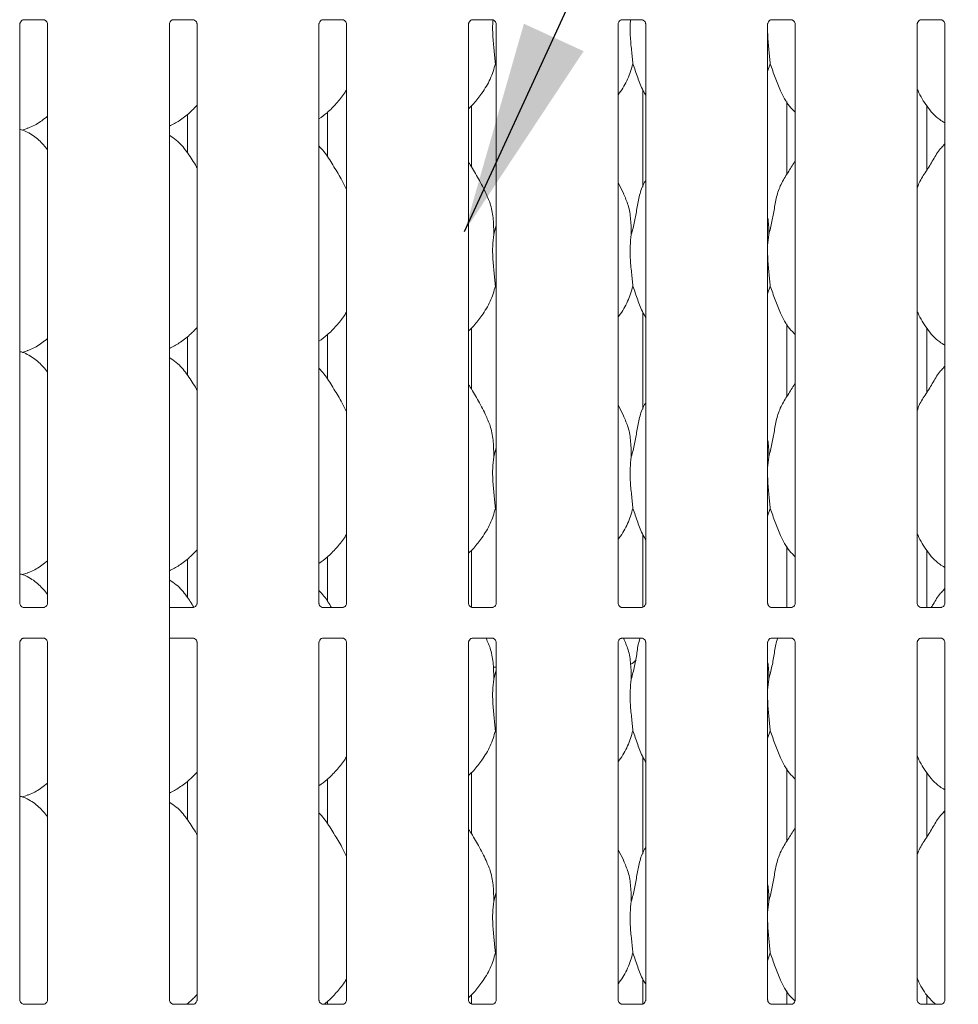
# Model space of a CAD drawing. Units: millimetres. Extents: x 5 to 415, y -14 to 292.
# Drawn here: x 78 to 93, y 88 to 103 of the extents above; entities that cross this region are included whole.
import ezdxf

# ---------------------------------------------------------------- set-up
doc = ezdxf.new("R2010")
doc.units = ezdxf.units.MM
doc.layers.add('BEMAßUNG', color=96, linetype='Continuous')

msp = doc.modelspace()

# ---------------------------------------------------------------- linework, layer by layer
at = {"color": 7, "linetype": 'Continuous', "lineweight": 15}
for p, q in [((78.55045, 103.23525), (78.85535, 103.23525)), ((80.86295, 103.23525), (81.16785, 103.23525)), ((83.17545, 103.23525), (83.48035, 103.23525)), ((85.48795, 103.23525), (85.79285, 103.23525)), ((87.80045, 103.23525), (88.10535, 103.23525)), ((90.11295, 103.23525), (90.41785, 103.23525)), ((92.42545, 103.23525), (92.73035, 103.23525)), ((78.48907, 94.21191), (78.48907, 103.16822)), ((78.9167, 103.16791), (78.9167, 94.2116)), ((80.80157, 94.05081), (80.80157, 103.16822)), ((81.2292, 103.16791), (81.2292, 94.2116)), ((83.11407, 94.21191), (83.11407, 103.16822)), ((83.5417, 103.16791), (83.5417, 94.2116)), ((85.42657, 94.21191), (85.42657, 103.16822)), ((85.8542, 103.16791), (85.8542, 94.2116)), ((87.73907, 94.21191), (87.73907, 103.16822)), ((88.1667, 103.16791), (88.1667, 94.2116)), ((90.05157, 94.21191), (90.05157, 103.16822)), ((90.4792, 103.16791), (90.4792, 94.2116)), ((92.36407, 94.21191), (92.36407, 103.16822)), ((92.7917, 103.16791), (92.7917, 94.2116)), ((85.8542, 102.52113), (85.84285, 102.55347)), ((90.09284, 102.55347), (90.05157, 102.4338)), ((88.12041, 102.15262), (88.12041, 100.64917)), ((85.47285, 100.95621), (85.47285, 101.90543)), ((90.34785, 100.84255), (90.34785, 101.97048)), ((92.51171, 100.90692), (92.51171, 101.90326)), ((81.08156, 101.17321), (81.08156, 101.77228)), ((83.24541, 101.8035), (83.24541, 101.11446)), ((78.52628, 101.5288), (78.60413, 101.55169)), ((92.7917, 101.3144), (92.77017, 101.29487)), ((87.82558, 100.54387), (87.73907, 100.71049)), ((85.81817, 99.91205), (85.8542, 100.05549)), ((90.06817, 99.91205), (90.05157, 99.74319)), ((85.8542, 99.08363), (85.84285, 99.11597)), ((90.09284, 99.11597), (90.05157, 98.9963)), ((88.12041, 98.71512), (88.12041, 97.21167)), ((90.34785, 97.40505), (90.34785, 98.53298)), ((83.24541, 98.366), (83.24541, 97.67696)), ((85.47285, 97.51871), (85.47285, 98.46793)), ((92.51171, 97.46942), (92.51171, 98.46576)), ((81.08156, 97.73571), (81.08156, 98.33478)), ((78.52628, 98.0913), (78.60413, 98.11419)), ((92.7917, 97.8769), (92.77017, 97.85737)), ((87.82558, 97.10637), (87.73907, 97.27299)), ((85.81817, 96.47455), (85.8542, 96.61799)), ((90.06817, 96.47455), (90.05157, 96.3057)), ((85.8542, 95.64613), (85.84285, 95.67847)), ((90.09284, 95.67847), (90.05157, 95.5588)), ((88.12041, 95.27762), (88.12041, 94.1492)), ((85.47285, 94.14882), (85.47285, 95.03043)), ((90.34785, 94.14456), (90.34785, 95.09548)), ((92.51171, 94.14456), (92.51171, 95.02826)), ((81.08156, 94.29821), (81.08156, 94.89728)), ((83.24541, 94.9285), (83.24541, 94.23946)), ((78.52628, 94.6538), (78.60413, 94.67669)), ((92.7917, 94.4394), (92.77017, 94.41987)), ((78.85531, 94.14456), (78.55042, 94.14456)), ((78.85531, 94.1443), (78.85951, 94.1445)), ((81.16781, 94.14456), (80.80157, 94.14456)), ((81.16781, 94.1443), (81.17201, 94.1445)), ((83.48031, 94.14456), (83.17542, 94.14456)), ((83.48031, 94.1443), (83.48451, 94.1445)), ((85.79281, 94.14456), (85.48792, 94.14456)), ((85.79281, 94.1443), (85.79701, 94.1445)), ((88.10531, 94.14456), (87.80042, 94.14456)), ((88.10531, 94.1443), (88.10951, 94.1445)), ((90.41781, 94.14456), (90.11292, 94.14456)), ((90.41781, 94.1443), (90.42201, 94.1445)), ((92.73031, 94.14456), (92.42542, 94.14456)), ((92.73031, 94.1443), (92.73451, 94.1445)), ((80.80157, 93.76651), (80.80157, 94.05081)), ((78.55045, 93.67302), (78.54626, 93.67281)), ((78.55045, 93.67275), (78.85535, 93.67275)), ((80.80157, 88.07721), (80.80157, 93.76651)), ((80.80157, 93.67275), (81.16785, 93.67275)), ((83.17545, 93.67302), (83.17126, 93.67281)), ((83.17545, 93.67275), (83.48035, 93.67275)), ((85.48795, 93.67302), (85.48376, 93.67281)), ((85.48795, 93.67275), (85.79285, 93.67275)), ((87.80045, 93.67302), (87.79626, 93.67281)), ((87.80045, 93.67275), (88.10535, 93.67275)), ((90.11295, 93.67302), (90.10876, 93.67281)), ((90.11295, 93.67275), (90.41785, 93.67275)), ((92.42545, 93.67302), (92.42126, 93.67281)), ((92.42545, 93.67275), (92.73035, 93.67275)), ((78.48907, 88.07721), (78.48907, 93.60572)), ((78.9167, 93.60541), (78.9167, 88.0769)), ((81.2292, 93.60541), (81.2292, 88.0769)), ((83.11407, 88.07721), (83.11407, 93.60572)), ((83.5417, 93.60541), (83.5417, 88.0769)), ((85.42657, 88.07721), (85.42657, 93.60572)), ((85.8542, 93.60541), (85.8542, 88.0769)), ((87.73907, 88.07721), (87.73907, 93.60572)), ((88.1667, 93.60541), (88.1667, 88.0769)), ((90.05157, 88.07721), (90.05157, 93.60572)), ((90.4792, 93.60541), (90.4792, 88.0769)), ((92.36407, 88.07721), (92.36407, 93.60572)), ((92.7917, 93.60541), (92.7917, 88.0769)), ((85.8542, 93.22238), (85.8419, 93.22238)), ((85.81817, 93.03705), (85.8542, 93.18049)), ((90.06817, 93.03705), (90.05157, 92.86819)), ((85.8542, 92.20863), (85.84285, 92.24097)), ((90.09284, 92.24097), (90.05157, 92.1213)), ((88.12041, 91.84012), (88.12041, 90.33667)), ((85.47285, 90.64371), (85.47285, 91.59293)), ((90.34785, 90.53005), (90.34785, 91.65798)), ((92.51171, 90.59442), (92.51171, 91.59076)), ((81.08156, 90.86071), (81.08156, 91.45978)), ((83.24541, 91.49101), (83.24541, 90.80196)), ((78.52628, 91.21629), (78.60413, 91.23919)), ((92.7917, 91.0019), (92.77017, 90.98237)), ((87.82558, 90.23137), (87.73907, 90.39799)), ((85.81817, 89.59955), (85.8542, 89.74299)), ((90.06817, 89.59955), (90.05157, 89.43069)), ((85.8542, 88.77113), (85.84285, 88.80347)), ((90.09284, 88.80347), (90.05157, 88.6838)), ((88.12041, 88.40262), (88.12041, 88.0145)), ((90.34785, 88.00987), (90.34785, 88.22048)), ((78.85531, 88.00987), (78.55042, 88.00987)), ((78.85531, 88.00961), (78.85951, 88.00981)), ((81.16781, 88.00987), (80.86292, 88.00987)), ((81.08156, 88.00987), (81.08156, 88.02228)), ((81.16781, 88.00961), (81.17201, 88.00981)), ((83.48031, 88.00987), (83.17542, 88.00987)), ((83.24541, 88.0535), (83.24541, 88.00987)), ((83.48031, 88.00961), (83.48451, 88.00981)), ((85.47285, 88.01413), (85.47285, 88.15543)), ((85.79281, 88.00987), (85.48792, 88.00987)), ((85.79281, 88.00961), (85.79701, 88.00981)), ((88.10531, 88.00987), (87.80042, 88.00987)), ((88.10531, 88.00961), (88.10951, 88.00981)), ((90.41781, 88.00987), (90.11292, 88.00987)), ((90.41781, 88.00961), (90.42201, 88.00981)), ((92.73031, 88.00987), (92.42542, 88.00987)), ((92.51171, 88.00987), (92.51171, 88.15326)), ((92.73031, 88.00961), (92.73451, 88.00981))]:
    msp.add_line(p, q, dxfattribs=at)
for centre, major_axis, start_param, end_param in [((85.85389, 93.60341), (0.27482, 0.27482), 3.82990486, 3.91347566), ((87.73938, 93.60341), (-0.27482, 0.27482), 2.87433222, 3.15913506)]:
    msp.add_ellipse(centre, major_axis=major_axis, ratio=0.9648648, start_param=start_param, end_param=end_param, dxfattribs=at)
for points, knots in [([(78.48917, 103.16763), (78.48916, 103.16853), (78.48911, 103.17178), (78.49155, 103.18601), (78.50199, 103.20766), (78.52157, 103.22598), (78.54083, 103.23377), (78.55032, 103.23525), (78.55112, 103.23525), (78.55148, 103.23525)], [0, 0, 0, 0, 0.05112147, 0.18373513, 0.38425356, 0.64970369, 0.82740471, 0.92250341, 1, 1, 1, 1]), ([(78.85469, 103.23525), (78.85458, 103.23525), (78.85421, 103.23526), (78.85854, 103.23495), (78.8691, 103.23236), (78.8881, 103.22316), (78.90677, 103.20356), (78.91562, 103.18139), (78.91675, 103.16903), (78.91669, 103.16738), (78.91668, 103.16723)], [0, 0, 0, 0, 0.03372831, 0.11490413, 0.22302739, 0.38218948, 0.65111959, 0.86747423, 0.98847398, 1, 1, 1, 1]), ([(80.80167, 103.16763), (80.80166, 103.16853), (80.80161, 103.17178), (80.80405, 103.18601), (80.81449, 103.20766), (80.83407, 103.22598), (80.85333, 103.23377), (80.86282, 103.23525), (80.86362, 103.23525), (80.86398, 103.23525)], [0, 0, 0, 0, 0.05112147, 0.18373513, 0.38425356, 0.64970369, 0.82740471, 0.92250341, 1, 1, 1, 1]), ([(81.16719, 103.23525), (81.16708, 103.23525), (81.16671, 103.23526), (81.17104, 103.23495), (81.1816, 103.23236), (81.2006, 103.22316), (81.21927, 103.20356), (81.22812, 103.18139), (81.22925, 103.16903), (81.22919, 103.16738), (81.22918, 103.16723)], [0, 0, 0, 0, 0.03372831, 0.11490413, 0.22302739, 0.38218948, 0.65111959, 0.86747423, 0.98847398, 1, 1, 1, 1]), ([(83.11417, 103.16763), (83.11416, 103.16853), (83.11411, 103.17178), (83.11654, 103.18601), (83.12699, 103.20766), (83.14657, 103.22598), (83.16583, 103.23377), (83.17532, 103.23525), (83.17612, 103.23525), (83.17648, 103.23525)], [0, 0, 0, 0, 0.05112139, 0.18373394, 0.38425453, 0.64970423, 0.82740498, 0.92250353, 1, 1, 1, 1]), ([(83.47969, 103.23525), (83.47958, 103.23525), (83.47921, 103.23526), (83.48354, 103.23495), (83.4941, 103.23236), (83.5131, 103.22316), (83.53177, 103.20356), (83.54062, 103.18139), (83.54175, 103.16903), (83.54169, 103.16738), (83.54168, 103.16723)], [0, 0, 0, 0, 0.0337281, 0.11490152, 0.22302877, 0.38219058, 0.6511202, 0.86747447, 0.988474, 1, 1, 1, 1]), ([(85.42667, 103.16763), (85.42666, 103.16853), (85.42661, 103.17178), (85.42904, 103.18601), (85.43949, 103.20766), (85.45907, 103.22598), (85.47833, 103.23377), (85.48782, 103.23525), (85.48862, 103.23525), (85.48898, 103.23525)], [0, 0, 0, 0, 0.05112139, 0.18373394, 0.38425453, 0.64970423, 0.82740498, 0.92250353, 1, 1, 1, 1]), ([(85.79219, 103.23525), (85.79208, 103.23525), (85.79171, 103.23526), (85.79604, 103.23495), (85.8066, 103.23236), (85.8256, 103.22316), (85.84427, 103.20356), (85.85312, 103.18139), (85.85425, 103.16903), (85.85419, 103.16738), (85.85418, 103.16723)], [0, 0, 0, 0, 0.0337281, 0.11490152, 0.22302877, 0.38219058, 0.6511202, 0.86747447, 0.988474, 1, 1, 1, 1]), ([(87.73917, 103.16763), (87.73916, 103.16853), (87.73911, 103.17178), (87.74154, 103.18601), (87.75199, 103.20766), (87.77157, 103.22598), (87.79083, 103.23377), (87.80032, 103.23525), (87.80112, 103.23525), (87.80148, 103.23525)], [0, 0, 0, 0, 0.05112131, 0.18373362, 0.3842514, 0.64970484, 0.82740528, 0.92250366, 1, 1, 1, 1]), ([(87.93193, 103.23525), (87.92963, 103.21454), (87.9207, 103.13427), (87.92622, 102.97725), (87.94656, 102.75793), (87.96078, 102.6213), (87.96784, 102.55347)], [0, 0, 0, 0, 0.092533879, 0.358474034, 0.681461412, 1, 1, 1, 1]), ([(88.10469, 103.23525), (88.10458, 103.23525), (88.10421, 103.23526), (88.10854, 103.23495), (88.1191, 103.23236), (88.1381, 103.22316), (88.15677, 103.20356), (88.16562, 103.18139), (88.16675, 103.16903), (88.16669, 103.16738), (88.16668, 103.16723)], [0, 0, 0, 0, 0.0337281, 0.11490152, 0.22302877, 0.38219058, 0.6511202, 0.86747447, 0.988474, 1, 1, 1, 1]), ([(90.05167, 103.16763), (90.05166, 103.16853), (90.05161, 103.17178), (90.05404, 103.18601), (90.06449, 103.20766), (90.08407, 103.22598), (90.10333, 103.23377), (90.11282, 103.23525), (90.11362, 103.23525), (90.11398, 103.23525)], [0, 0, 0, 0, 0.05112133, 0.18373408, 0.38425183, 0.64970315, 0.82740357, 0.92250367, 1, 1, 1, 1]), ([(90.41719, 103.23525), (90.41708, 103.23525), (90.41671, 103.23526), (90.42104, 103.23495), (90.4316, 103.23236), (90.4506, 103.22316), (90.46927, 103.20356), (90.47812, 103.18139), (90.47925, 103.16903), (90.47919, 103.16738), (90.47918, 103.16723)], [0, 0, 0, 0, 0.033728181, 0.114900665, 0.22302816, 0.382187919, 0.651120171, 0.867473908, 0.988473977, 1, 1, 1, 1]), ([(92.36417, 103.16763), (92.36416, 103.16853), (92.36411, 103.17178), (92.36654, 103.18601), (92.37699, 103.20766), (92.39657, 103.22598), (92.41583, 103.23377), (92.42532, 103.23525), (92.42612, 103.23525), (92.42648, 103.23525)], [0, 0, 0, 0, 0.05112133, 0.18373408, 0.38425183, 0.64970315, 0.82740357, 0.92250367, 1, 1, 1, 1]), ([(92.72969, 103.23525), (92.72958, 103.23525), (92.72921, 103.23526), (92.73354, 103.23495), (92.7441, 103.23236), (92.7631, 103.22316), (92.78177, 103.20356), (92.79062, 103.18139), (92.79175, 103.16903), (92.79169, 103.16738), (92.79168, 103.16723)], [0, 0, 0, 0, 0.033728181, 0.114900665, 0.22302816, 0.382187919, 0.651120171, 0.867473908, 0.988473977, 1, 1, 1, 1]), ([(85.80624, 103.22822), (85.80421, 103.20984), (85.79563, 103.1319), (85.80129, 102.97724), (85.82154, 102.75794), (85.83578, 102.62131), (85.84285, 102.55347)], [0, 0, 0, 0, 0.082955437, 0.351702626, 0.678099069, 1, 1, 1, 1]), ([(90.05157, 103.08903), (90.05145, 103.05591), (90.05108, 102.94882), (90.07247, 102.75765), (90.08609, 102.62121), (90.09284, 102.55347)], [0, 0, 0, 0, 0.18393621, 0.59479761, 1, 1, 1, 1]), ([(85.84285, 102.55347), (85.81928, 102.4735), (85.77172, 102.31213), (85.64499, 102.11165), (85.53065, 101.95892), (85.45407, 101.88568), (85.42657, 101.85937)], [0, 0, 0, 0, 0.30362688, 0.61270478, 0.86092691, 1, 1, 1, 1]), ([(87.96784, 102.55347), (87.94385, 102.47387), (87.89542, 102.31325), (87.80437, 102.15778), (87.74546, 102.0836), (87.73907, 102.07556)], [0, 0, 0, 0, 0.46689119, 0.94216507, 1, 1, 1, 1]), ([(88.1667, 102.06762), (88.15327, 102.08999), (88.10164, 102.17592), (88.04173, 102.34181), (87.9926, 102.48257), (87.96784, 102.55347)], [0, 0, 0, 0, 0.14862885, 0.57117525, 1, 1, 1, 1]), ([(90.4792, 101.80369), (90.44853, 101.83358), (90.35167, 101.92795), (90.2571, 102.11849), (90.16491, 102.34065), (90.11698, 102.48218), (90.09284, 102.55347)], [0, 0, 0, 0, 0.150207863, 0.474376075, 0.735249764, 1, 1, 1, 1]), ([(92.7917, 101.6402), (92.76481, 101.65625), (92.65623, 101.72105), (92.5104, 101.88978), (92.40767, 102.06084), (92.36851, 102.15704), (92.36407, 102.16794)], [0, 0, 0, 0, 0.13583544, 0.54853703, 0.94880293, 1, 1, 1, 1]), ([(83.5417, 102.15684), (83.53078, 102.13764), (83.48631, 102.05943), (83.3843, 101.93863), (83.25381, 101.80295), (83.15667, 101.73229), (83.11407, 101.7013)], [0, 0, 0, 0, 0.10516553, 0.42847742, 0.74934621, 1, 1, 1, 1]), ([(81.2292, 101.91174), (81.19171, 101.87275), (81.1073, 101.78497), (80.96378, 101.6745), (80.85286, 101.61478), (80.80157, 101.58716)], [0, 0, 0, 0, 0.30046823, 0.67648486, 1, 1, 1, 1]), ([(78.9167, 101.74169), (78.88753, 101.71873), (78.80449, 101.65337), (78.69901, 101.58671), (78.61754, 101.56049), (78.60148, 101.55532)], [0, 0, 0, 0, 0.30305541, 0.86264782, 1, 1, 1, 1]), ([(78.9167, 101.22371), (78.87441, 101.27558), (78.78613, 101.38388), (78.64209, 101.48228), (78.53639, 101.53075), (78.49536, 101.53767), (78.48671, 101.53913)], [0, 0, 0, 0, 0.36834396, 0.76900887, 0.95129178, 1, 1, 1, 1]), ([(81.2292, 100.94554), (81.22062, 100.96006), (81.17182, 101.04268), (81.07264, 101.19439), (80.94188, 101.35703), (80.83826, 101.4237), (80.80157, 101.4473)], [0, 0, 0, 0, 0.079672252, 0.453138138, 0.806382216, 1, 1, 1, 1]), ([(83.5417, 100.60912), (83.51397, 100.66448), (83.45108, 100.79001), (83.33013, 100.98358), (83.22449, 101.16483), (83.14062, 101.25424), (83.11407, 101.28254)], [0, 0, 0, 0, 0.247360202, 0.560976975, 0.861025809, 1, 1, 1, 1]), ([(92.36407, 100.63254), (92.37347, 100.65935), (92.40588, 100.75181), (92.50447, 100.88979), (92.61136, 101.06722), (92.69074, 101.21173), (92.75836, 101.27517), (92.77539, 101.29115)], [0, 0, 0, 0, 0.10897829, 0.37580671, 0.64437398, 0.91044374, 1, 1, 1, 1]), ([(85.70058, 100.54387), (85.66171, 100.62077), (85.58746, 100.76768), (85.49246, 100.93053), (85.43552, 101.01608), (85.42657, 101.02954)], [0, 0, 0, 0, 0.4807, 0.91832241, 1, 1, 1, 1]), ([(90.06817, 99.91205), (90.08616, 99.97876), (90.12218, 100.11235), (90.15516, 100.31737), (90.18981, 100.52132), (90.26299, 100.71691), (90.37596, 100.88641), (90.44544, 101.00206), (90.4792, 101.05825)], [0, 0, 0, 0, 0.1681454, 0.33667932, 0.50541043, 0.6713192, 0.84029177, 1, 1, 1, 1]), ([(87.94317, 99.91205), (87.96118, 99.97875), (87.99726, 100.1123), (88.02983, 100.31755), (88.06602, 100.52065), (88.11559, 100.66658), (88.15909, 100.73682), (88.1667, 100.74911)], [0, 0, 0, 0, 0.23799825, 0.47654651, 0.71537379, 0.95020605, 1, 1, 1, 1]), ([(85.69755, 100.54389), (85.72382, 100.48588), (85.78149, 100.35858), (85.81302, 100.142), (85.81644, 99.98918), (85.81817, 99.91205)], [0, 0, 0, 0, 0.29305124, 0.64314505, 1, 1, 1, 1]), ([(87.82255, 100.54389), (87.84882, 100.48588), (87.90649, 100.35858), (87.93803, 100.142), (87.94144, 99.98918), (87.94317, 99.91205)], [0, 0, 0, 0, 0.29305126, 0.64314509, 1, 1, 1, 1]), ([(90.05157, 100.18096), (90.05389, 100.1685), (90.07037, 100.08006), (90.06918, 99.98969), (90.06817, 99.91205)], [0, 0, 0, 0, 0.14091454, 1, 1, 1, 1]), ([(85.81817, 99.91205), (85.81099, 99.85345), (85.79654, 99.73544), (85.80048, 99.5399), (85.82176, 99.32039), (85.83585, 99.18379), (85.84285, 99.11597)], [0, 0, 0, 0, 0.22420708, 0.45155966, 0.72768189, 1, 1, 1, 1]), ([(87.94317, 99.91205), (87.93599, 99.85345), (87.92154, 99.73544), (87.92548, 99.5399), (87.94676, 99.32039), (87.96085, 99.18379), (87.96784, 99.11597)], [0, 0, 0, 0, 0.22420708, 0.45155966, 0.72768199, 1, 1, 1, 1]), ([(90.05157, 99.65153), (90.05145, 99.61841), (90.05108, 99.51132), (90.07247, 99.32015), (90.08609, 99.18371), (90.09284, 99.11597)], [0, 0, 0, 0, 0.18393783, 0.59479919, 1, 1, 1, 1]), ([(85.84285, 99.11597), (85.81928, 99.036), (85.77172, 98.87463), (85.64499, 98.67415), (85.53065, 98.52142), (85.45407, 98.44818), (85.42657, 98.42187)], [0, 0, 0, 0, 0.30362768, 0.61270432, 0.86092624, 1, 1, 1, 1]), ([(87.96784, 99.11597), (87.94385, 99.03637), (87.89542, 98.87575), (87.80436, 98.72029), (87.74546, 98.6461), (87.73907, 98.63806)], [0, 0, 0, 0, 0.46689213, 0.94216378, 1, 1, 1, 1]), ([(88.1667, 98.63012), (88.15327, 98.65249), (88.10164, 98.73842), (88.04173, 98.90431), (87.9926, 99.04507), (87.96784, 99.11597)], [0, 0, 0, 0, 0.14863015, 0.57117591, 1, 1, 1, 1]), ([(90.4792, 98.36619), (90.44853, 98.39608), (90.35167, 98.49045), (90.2571, 98.681), (90.16491, 98.90315), (90.11698, 99.04468), (90.09284, 99.11597)], [0, 0, 0, 0, 0.15020854, 0.47437649, 0.73524997, 1, 1, 1, 1]), ([(83.5417, 98.71934), (83.53078, 98.70015), (83.48631, 98.62193), (83.3843, 98.50113), (83.25381, 98.36545), (83.15667, 98.29479), (83.11407, 98.2638)], [0, 0, 0, 0, 0.10516553, 0.42847742, 0.74934621, 1, 1, 1, 1]), ([(92.7917, 98.2027), (92.76481, 98.21875), (92.65623, 98.28355), (92.5104, 98.45228), (92.40768, 98.62334), (92.36851, 98.71954), (92.36407, 98.73044)], [0, 0, 0, 0, 0.135836233, 0.548538042, 0.948804152, 1, 1, 1, 1]), ([(81.2292, 98.47424), (81.19171, 98.43525), (81.1073, 98.34747), (80.96378, 98.237), (80.85286, 98.17728), (80.80157, 98.14966)], [0, 0, 0, 0, 0.30046737, 0.67648446, 1, 1, 1, 1]), ([(78.9167, 98.30419), (78.88753, 98.28123), (78.80449, 98.21587), (78.69901, 98.14921), (78.61754, 98.12299), (78.60148, 98.11782)], [0, 0, 0, 0, 0.30305433, 0.86264761, 1, 1, 1, 1]), ([(78.9167, 97.78621), (78.87441, 97.83808), (78.78613, 97.94638), (78.64209, 98.04478), (78.53639, 98.09325), (78.49536, 98.10017), (78.48671, 98.10163)], [0, 0, 0, 0, 0.36834372, 0.76900934, 0.9512915, 1, 1, 1, 1]), ([(81.2292, 97.50804), (81.22062, 97.52256), (81.17182, 97.60518), (81.07264, 97.75689), (80.94188, 97.91953), (80.83826, 97.9862), (80.80157, 98.0098)], [0, 0, 0, 0, 0.07967332, 0.45313777, 0.80638157, 1, 1, 1, 1]), ([(83.5417, 97.17162), (83.51397, 97.22698), (83.45108, 97.35251), (83.33013, 97.54608), (83.22449, 97.72733), (83.14062, 97.81674), (83.11407, 97.84504)], [0, 0, 0, 0, 0.24736, 0.56097742, 0.8610251, 1, 1, 1, 1]), ([(92.36407, 97.19504), (92.37347, 97.22185), (92.40588, 97.31431), (92.50447, 97.45229), (92.61136, 97.62972), (92.69074, 97.77423), (92.75836, 97.83768), (92.77539, 97.85365)], [0, 0, 0, 0, 0.10897819, 0.37580633, 0.64437334, 0.91044383, 1, 1, 1, 1]), ([(90.06817, 96.47455), (90.08616, 96.54126), (90.12218, 96.67485), (90.15516, 96.87987), (90.18981, 97.08382), (90.26299, 97.27941), (90.37596, 97.44891), (90.44544, 97.56455), (90.4792, 97.62075)], [0, 0, 0, 0, 0.1681454, 0.33668007, 0.50541043, 0.6713192, 0.84029177, 1, 1, 1, 1]), ([(85.70058, 97.10637), (85.66171, 97.18327), (85.58746, 97.33018), (85.49246, 97.49303), (85.43552, 97.57858), (85.42657, 97.59204)], [0, 0, 0, 0, 0.4806994, 0.91832251, 1, 1, 1, 1]), ([(87.94317, 96.47455), (87.96118, 96.54125), (87.99726, 96.6748), (88.02983, 96.88005), (88.06602, 97.08315), (88.11559, 97.22908), (88.15909, 97.29932), (88.1667, 97.31161)], [0, 0, 0, 0, 0.237998248, 0.476547566, 0.715373794, 0.950206049, 1, 1, 1, 1]), ([(85.69755, 97.10639), (85.72382, 97.04838), (85.78149, 96.92108), (85.81302, 96.7045), (85.81644, 96.55168), (85.81817, 96.47455)], [0, 0, 0, 0, 0.29304988, 0.64314365, 1, 1, 1, 1]), ([(87.82255, 97.10639), (87.84882, 97.04838), (87.90649, 96.92108), (87.93803, 96.7045), (87.94144, 96.55168), (87.94317, 96.47455)], [0, 0, 0, 0, 0.2930499, 0.64314369, 1, 1, 1, 1]), ([(90.05157, 96.74346), (90.05389, 96.731), (90.07037, 96.64256), (90.06918, 96.55219), (90.06817, 96.47455)], [0, 0, 0, 0, 0.14091406, 1, 1, 1, 1]), ([(85.81817, 96.47455), (85.81099, 96.41595), (85.79654, 96.29794), (85.80048, 96.1024), (85.82176, 95.88289), (85.83585, 95.74629), (85.84285, 95.67847)], [0, 0, 0, 0, 0.22420733, 0.45155906, 0.72768159, 1, 1, 1, 1]), ([(87.94317, 96.47455), (87.93599, 96.41595), (87.92154, 96.29794), (87.92548, 96.1024), (87.94676, 95.88289), (87.96085, 95.74629), (87.96784, 95.67847)], [0, 0, 0, 0, 0.22420733, 0.45155906, 0.72768169, 1, 1, 1, 1]), ([(90.05157, 96.21403), (90.05145, 96.18091), (90.05108, 96.07382), (90.07247, 95.88265), (90.08609, 95.74621), (90.09284, 95.67847)], [0, 0, 0, 0, 0.18393783, 0.59479919, 1, 1, 1, 1]), ([(85.84285, 95.67847), (85.81928, 95.5985), (85.77172, 95.43713), (85.64499, 95.23665), (85.53065, 95.08393), (85.45407, 95.01068), (85.42657, 94.98437)], [0, 0, 0, 0, 0.30362768, 0.61270432, 0.86092624, 1, 1, 1, 1]), ([(87.96784, 95.67847), (87.94385, 95.59887), (87.89542, 95.43825), (87.80436, 95.28279), (87.74546, 95.2086), (87.73907, 95.20056)], [0, 0, 0, 0, 0.46689213, 0.94216378, 1, 1, 1, 1]), ([(88.1667, 95.19262), (88.15327, 95.21499), (88.10164, 95.30092), (88.04173, 95.46681), (87.9926, 95.60757), (87.96784, 95.67847)], [0, 0, 0, 0, 0.1486286, 0.5711743, 1, 1, 1, 1]), ([(90.4792, 94.92869), (90.44853, 94.95858), (90.35167, 95.05295), (90.2571, 95.2435), (90.16491, 95.46565), (90.11698, 95.60718), (90.09284, 95.67847)], [0, 0, 0, 0, 0.15020919, 0.47437592, 0.73524917, 1, 1, 1, 1]), ([(83.5417, 95.28184), (83.53078, 95.26265), (83.48631, 95.18443), (83.3843, 95.06363), (83.25381, 94.92795), (83.15667, 94.85729), (83.11407, 94.8263)], [0, 0, 0, 0, 0.10516429, 0.4284763, 0.74934522, 1, 1, 1, 1]), ([(92.7917, 94.7652), (92.76481, 94.78125), (92.65623, 94.84605), (92.5104, 95.01478), (92.40768, 95.18584), (92.36851, 95.28203), (92.36407, 95.29294)], [0, 0, 0, 0, 0.13583563, 0.5485388, 0.94880411, 1, 1, 1, 1]), ([(81.2292, 95.03674), (81.19171, 94.99775), (81.1073, 94.90997), (80.96378, 94.7995), (80.85286, 94.73978), (80.80157, 94.71216)], [0, 0, 0, 0, 0.30046706, 0.6764848, 1, 1, 1, 1]), ([(78.9167, 94.86669), (78.88753, 94.84373), (78.80449, 94.77837), (78.69901, 94.71171), (78.61754, 94.68549), (78.60148, 94.68032)], [0, 0, 0, 0, 0.30305554, 0.86264695, 1, 1, 1, 1]), ([(78.9167, 94.34871), (78.87441, 94.40058), (78.78613, 94.50888), (78.64209, 94.60728), (78.53639, 94.65575), (78.49536, 94.66267), (78.48671, 94.66413)], [0, 0, 0, 0, 0.36834395, 0.76900983, 0.95129147, 1, 1, 1, 1]), ([(81.17833, 94.15187), (81.14229, 94.20867), (81.06455, 94.33115), (80.94167, 94.48206), (80.8382, 94.54871), (80.80157, 94.5723)], [0, 0, 0, 0, 0.35836045, 0.77282534, 1, 1, 1, 1]), ([(83.30791, 94.14494), (83.2719, 94.20546), (83.21629, 94.29891), (83.1407, 94.37924), (83.11407, 94.40754)], [0, 0, 0, 0, 0.6476418, 1, 1, 1, 1]), ([(92.57788, 94.14019), (92.58895, 94.15809), (92.63636, 94.23476), (92.69062, 94.33682), (92.75834, 94.40019), (92.77539, 94.41615)], [0, 0, 0, 0, 0.18561652, 0.79491417, 1, 1, 1, 1]), ([(78.55108, 94.14456), (78.55118, 94.14456), (78.55155, 94.14456), (78.54723, 94.14486), (78.53667, 94.14746), (78.51767, 94.15666), (78.499, 94.17625), (78.49015, 94.19843), (78.48901, 94.21078), (78.48908, 94.21244), (78.48908, 94.21258)], [0, 0, 0, 0, 0.03372823, 0.11490036, 0.22302436, 0.38218752, 0.65111944, 0.86747044, 0.988472, 1, 1, 1, 1]), ([(78.9166, 94.21219), (78.91661, 94.21129), (78.91665, 94.20803), (78.91422, 94.19381), (78.90377, 94.17215), (78.8842, 94.15383), (78.86494, 94.14604), (78.85545, 94.14457), (78.85465, 94.14457), (78.85429, 94.14456)], [0, 0, 0, 0, 0.05111829, 0.18373357, 0.38425013, 0.64970616, 0.82740756, 0.92250404, 1, 1, 1, 1]), ([(81.2291, 94.21219), (81.22911, 94.21129), (81.22915, 94.20803), (81.22672, 94.19381), (81.21627, 94.17215), (81.1967, 94.15383), (81.17744, 94.14604), (81.16795, 94.14457), (81.16715, 94.14457), (81.16679, 94.14456)], [0, 0, 0, 0, 0.05111829, 0.18373357, 0.38425013, 0.64970616, 0.82740756, 0.92250404, 1, 1, 1, 1]), ([(83.17608, 94.14456), (83.17618, 94.14456), (83.17655, 94.14456), (83.17223, 94.14486), (83.16166, 94.14746), (83.14267, 94.15666), (83.124, 94.17625), (83.11515, 94.19843), (83.11401, 94.21078), (83.11408, 94.21244), (83.11408, 94.21258)], [0, 0, 0, 0, 0.03372819, 0.11490212, 0.22302968, 0.38219196, 0.65112238, 0.86747218, 0.98847207, 1, 1, 1, 1]), ([(83.5416, 94.21219), (83.54161, 94.21129), (83.54165, 94.20803), (83.53922, 94.19381), (83.52877, 94.17215), (83.5092, 94.15383), (83.48994, 94.14604), (83.48045, 94.14457), (83.47965, 94.14457), (83.47929, 94.14456)], [0, 0, 0, 0, 0.05111853, 0.18373648, 0.38425439, 0.64970382, 0.82740641, 0.92250352, 1, 1, 1, 1]), ([(85.48858, 94.14456), (85.48868, 94.14456), (85.48905, 94.14456), (85.48473, 94.14486), (85.47416, 94.14746), (85.45517, 94.15666), (85.4365, 94.17625), (85.42765, 94.19843), (85.42652, 94.21078), (85.42658, 94.21244), (85.42658, 94.21258)], [0, 0, 0, 0, 0.03372812, 0.1149, 0.22302782, 0.38219048, 0.65112155, 0.86747186, 0.98847204, 1, 1, 1, 1]), ([(85.8541, 94.21219), (85.85411, 94.21129), (85.85415, 94.20803), (85.85172, 94.19381), (85.84127, 94.17215), (85.8217, 94.15383), (85.80244, 94.14604), (85.79295, 94.14457), (85.79215, 94.14457), (85.79179, 94.14456)], [0, 0, 0, 0, 0.05111853, 0.18373648, 0.38425439, 0.64970382, 0.82740641, 0.92250352, 1, 1, 1, 1]), ([(87.80108, 94.14456), (87.80118, 94.14456), (87.80155, 94.14456), (87.79723, 94.14486), (87.78666, 94.14746), (87.76767, 94.15666), (87.749, 94.17625), (87.74015, 94.19843), (87.73902, 94.21078), (87.73908, 94.21244), (87.73908, 94.21258)], [0, 0, 0, 0, 0.03372826, 0.11490013, 0.22302793, 0.38219057, 0.6511216, 0.86747188, 0.98847204, 1, 1, 1, 1]), ([(88.1666, 94.21219), (88.16661, 94.21129), (88.16665, 94.20803), (88.16422, 94.19381), (88.15377, 94.17215), (88.1342, 94.15383), (88.11494, 94.14604), (88.10545, 94.14457), (88.10465, 94.14457), (88.10429, 94.14456)], [0, 0, 0, 0, 0.05111841, 0.18373606, 0.38425351, 0.64970232, 0.8274045, 0.92250485, 1, 1, 1, 1]), ([(90.11358, 94.14456), (90.11368, 94.14456), (90.11405, 94.14456), (90.10973, 94.14486), (90.09916, 94.14746), (90.08017, 94.15666), (90.0615, 94.17625), (90.05265, 94.19843), (90.05151, 94.21078), (90.05158, 94.21244), (90.05158, 94.21258)], [0, 0, 0, 0, 0.03372828, 0.11490242, 0.22302817, 0.38219087, 0.65112198, 0.86747131, 0.98847201, 1, 1, 1, 1]), ([(90.4791, 94.21219), (90.47911, 94.21129), (90.47915, 94.20803), (90.47672, 94.19381), (90.46627, 94.17215), (90.4467, 94.15383), (90.42744, 94.14604), (90.41795, 94.14457), (90.41715, 94.14457), (90.41679, 94.14456)], [0, 0, 0, 0, 0.05111838, 0.183735, 0.38425225, 0.64970498, 0.82740698, 0.92250378, 1, 1, 1, 1]), ([(92.42608, 94.14456), (92.42618, 94.14456), (92.42655, 94.14456), (92.42223, 94.14486), (92.41166, 94.14746), (92.39267, 94.15666), (92.374, 94.17625), (92.36515, 94.19843), (92.36401, 94.21078), (92.36408, 94.21244), (92.36409, 94.21258)], [0, 0, 0, 0, 0.033728249, 0.11490233, 0.223028, 0.382190567, 0.651121473, 0.86747166, 0.988472021, 1, 1, 1, 1]), ([(92.7916, 94.21219), (92.79161, 94.21129), (92.79165, 94.20803), (92.78922, 94.19381), (92.77877, 94.17215), (92.7592, 94.15383), (92.73994, 94.14604), (92.73045, 94.14457), (92.72965, 94.14457), (92.72929, 94.14456)], [0, 0, 0, 0, 0.05111838, 0.183735, 0.38425225, 0.64970498, 0.82740698, 0.92250378, 1, 1, 1, 1]), ([(78.48917, 93.60513), (78.48916, 93.60603), (78.48911, 93.60928), (78.49154, 93.62351), (78.50199, 93.64516), (78.52157, 93.66348), (78.54083, 93.67127), (78.55032, 93.67275), (78.55112, 93.67275), (78.55148, 93.67275)], [0, 0, 0, 0, 0.05111853, 0.18373648, 0.38425439, 0.64970382, 0.82740641, 0.92250352, 1, 1, 1, 1]), ([(78.85469, 93.67275), (78.85458, 93.67275), (78.85421, 93.67276), (78.85854, 93.67245), (78.8691, 93.66986), (78.8881, 93.66066), (78.90677, 93.64106), (78.91562, 93.61889), (78.91675, 93.60654), (78.91669, 93.60488), (78.91668, 93.60473)], [0, 0, 0, 0, 0.03372839, 0.11490472, 0.22302831, 0.38219087, 0.65112176, 0.86747194, 0.98847205, 1, 1, 1, 1]), ([(81.16719, 93.67275), (81.16708, 93.67275), (81.16671, 93.67276), (81.17104, 93.67245), (81.1816, 93.66986), (81.2006, 93.66066), (81.21927, 93.64106), (81.22812, 93.61889), (81.22925, 93.60654), (81.22919, 93.60488), (81.22918, 93.60473)], [0, 0, 0, 0, 0.03372839, 0.11490472, 0.22302831, 0.38219087, 0.65112176, 0.86747194, 0.98847205, 1, 1, 1, 1]), ([(83.11417, 93.60513), (83.11416, 93.60603), (83.11411, 93.60928), (83.11654, 93.62351), (83.12699, 93.64516), (83.14657, 93.66348), (83.16583, 93.67127), (83.17532, 93.67275), (83.17612, 93.67275), (83.17648, 93.67275)], [0, 0, 0, 0, 0.05111845, 0.1837353, 0.38425536, 0.64970436, 0.82740668, 0.92250364, 1, 1, 1, 1]), ([(83.47969, 93.67275), (83.47958, 93.67275), (83.47921, 93.67276), (83.48354, 93.67245), (83.4941, 93.66986), (83.5131, 93.66066), (83.53177, 93.64106), (83.54062, 93.61889), (83.54175, 93.60654), (83.54169, 93.60488), (83.54168, 93.60473)], [0, 0, 0, 0, 0.03372819, 0.11490212, 0.22302968, 0.38219196, 0.65112238, 0.86747218, 0.98847207, 1, 1, 1, 1]), ([(85.42667, 93.60513), (85.42666, 93.60603), (85.42661, 93.60928), (85.42904, 93.62351), (85.43949, 93.64516), (85.45907, 93.66348), (85.47833, 93.67127), (85.48782, 93.67275), (85.48862, 93.67275), (85.48898, 93.67275)], [0, 0, 0, 0, 0.05111845, 0.1837353, 0.38425536, 0.64970436, 0.82740668, 0.92250364, 1, 1, 1, 1]), ([(85.69755, 93.66889), (85.72382, 93.61088), (85.78149, 93.48358), (85.81302, 93.267), (85.81644, 93.11419), (85.81817, 93.03705)], [0, 0, 0, 0, 0.29305072, 0.64314549, 1, 1, 1, 1]), ([(85.79219, 93.67275), (85.79208, 93.67275), (85.79171, 93.67276), (85.79604, 93.67245), (85.8066, 93.66986), (85.8256, 93.66066), (85.84427, 93.64106), (85.85312, 93.61889), (85.85425, 93.60654), (85.85419, 93.60488), (85.85418, 93.60473)], [0, 0, 0, 0, 0.03372819, 0.11490212, 0.22302968, 0.38219196, 0.65112238, 0.86747218, 0.98847207, 1, 1, 1, 1]), ([(87.73917, 93.60513), (87.73916, 93.60603), (87.73911, 93.60928), (87.74154, 93.62351), (87.75199, 93.64516), (87.77157, 93.66348), (87.79083, 93.67127), (87.80032, 93.67275), (87.80112, 93.67275), (87.80148, 93.67275)], [0, 0, 0, 0, 0.05111836, 0.18373498, 0.38425223, 0.64970497, 0.82740698, 0.92250377, 1, 1, 1, 1]), ([(87.82255, 93.66889), (87.84882, 93.61088), (87.90649, 93.48358), (87.93803, 93.267), (87.94144, 93.11419), (87.94317, 93.03705)], [0, 0, 0, 0, 0.29305074, 0.64314553, 1, 1, 1, 1]), ([(87.94317, 93.03705), (87.96096, 93.10383), (87.99659, 93.23755), (88.03254, 93.44154), (88.04931, 93.59047), (88.07821, 93.66387), (88.08171, 93.67275)], [0, 0, 0, 0, 0.318071993, 0.636877647, 0.956056192, 1, 1, 1, 1]), ([(88.10469, 93.67275), (88.10458, 93.67275), (88.10421, 93.67276), (88.10854, 93.67245), (88.1191, 93.66986), (88.1381, 93.66066), (88.15677, 93.64106), (88.16562, 93.61889), (88.16675, 93.60654), (88.16669, 93.60488), (88.16668, 93.60473)], [0, 0, 0, 0, 0.03372819, 0.11490212, 0.22302968, 0.38219196, 0.65112238, 0.86747218, 0.98847207, 1, 1, 1, 1]), ([(90.05167, 93.60513), (90.05166, 93.60603), (90.05161, 93.60928), (90.05404, 93.62351), (90.06449, 93.64516), (90.08407, 93.66348), (90.10333, 93.67127), (90.11282, 93.67275), (90.11362, 93.67275), (90.11398, 93.67275)], [0, 0, 0, 0, 0.05111838, 0.18373544, 0.38425266, 0.64970328, 0.82740527, 0.92250378, 1, 1, 1, 1]), ([(90.06817, 93.03705), (90.08596, 93.10383), (90.12159, 93.23755), (90.15754, 93.44154), (90.1743, 93.59047), (90.20321, 93.66387), (90.20671, 93.67275)], [0, 0, 0, 0, 0.31807203, 0.6368776, 0.95605619, 1, 1, 1, 1]), ([(90.41719, 93.67275), (90.41708, 93.67275), (90.41671, 93.67276), (90.42104, 93.67245), (90.4316, 93.66986), (90.4506, 93.66066), (90.46927, 93.64106), (90.47812, 93.61889), (90.47925, 93.60654), (90.47919, 93.60488), (90.47918, 93.60473)], [0, 0, 0, 0, 0.03372827, 0.11490126, 0.22302908, 0.3821893, 0.65112235, 0.86747162, 0.98847204, 1, 1, 1, 1]), ([(92.36417, 93.60513), (92.36416, 93.60603), (92.36411, 93.60928), (92.36654, 93.62351), (92.37699, 93.64516), (92.39657, 93.66348), (92.41583, 93.67127), (92.42532, 93.67275), (92.42612, 93.67275), (92.42648, 93.67275)], [0, 0, 0, 0, 0.05111838, 0.18373544, 0.38425266, 0.64970328, 0.82740527, 0.92250378, 1, 1, 1, 1]), ([(92.72969, 93.67275), (92.72958, 93.67275), (92.72921, 93.67276), (92.73354, 93.67245), (92.7441, 93.66986), (92.7631, 93.66066), (92.78177, 93.64106), (92.79062, 93.61889), (92.79175, 93.60654), (92.79169, 93.60488), (92.79168, 93.60473)], [0, 0, 0, 0, 0.03372827, 0.11490126, 0.22302908, 0.3821893, 0.65112235, 0.86747162, 0.98847204, 1, 1, 1, 1]), ([(90.05157, 93.30596), (90.05389, 93.2935), (90.07037, 93.20506), (90.06918, 93.11469), (90.06817, 93.03705)], [0, 0, 0, 0, 0.14091503, 1, 1, 1, 1]), ([(85.81817, 93.03705), (85.81099, 92.97845), (85.79654, 92.86044), (85.80048, 92.6649), (85.82176, 92.44539), (85.83585, 92.30879), (85.84285, 92.24097)], [0, 0, 0, 0, 0.224206835, 0.451560262, 0.727682186, 1, 1, 1, 1]), ([(87.94317, 93.03705), (87.93599, 92.97845), (87.92154, 92.86044), (87.92548, 92.6649), (87.94676, 92.44539), (87.96085, 92.30879), (87.96784, 92.24097)], [0, 0, 0, 0, 0.22420684, 0.45156027, 0.72768229, 1, 1, 1, 1]), ([(90.05157, 92.77653), (90.05145, 92.74341), (90.05108, 92.63632), (90.07247, 92.44515), (90.08609, 92.30871), (90.09284, 92.24097)], [0, 0, 0, 0, 0.18393783, 0.59479919, 1, 1, 1, 1]), ([(85.84285, 92.24097), (85.81928, 92.161), (85.77172, 91.99963), (85.64499, 91.79915), (85.53065, 91.64642), (85.45407, 91.57318), (85.42657, 91.54687)], [0, 0, 0, 0, 0.30362768, 0.61270432, 0.86092624, 1, 1, 1, 1]), ([(87.96784, 92.24097), (87.94385, 92.16137), (87.89542, 92.00075), (87.80436, 91.84529), (87.74546, 91.7711), (87.73907, 91.76306)], [0, 0, 0, 0, 0.46689213, 0.94216378, 1, 1, 1, 1]), ([(88.1667, 91.75512), (88.15327, 91.77749), (88.10164, 91.86342), (88.04173, 92.02931), (87.9926, 92.17007), (87.96784, 92.24097)], [0, 0, 0, 0, 0.1486286, 0.5711743, 1, 1, 1, 1]), ([(90.4792, 91.4912), (90.44853, 91.52108), (90.35167, 91.61545), (90.2571, 91.80599), (90.16491, 92.02815), (90.11698, 92.16968), (90.09284, 92.24097)], [0, 0, 0, 0, 0.15020785, 0.47437509, 0.73524876, 1, 1, 1, 1]), ([(83.5417, 91.84434), (83.53078, 91.82514), (83.48631, 91.74693), (83.3843, 91.62613), (83.25381, 91.49045), (83.15667, 91.41979), (83.11407, 91.3888)], [0, 0, 0, 0, 0.10516429, 0.4284763, 0.74934522, 1, 1, 1, 1]), ([(92.7917, 91.3277), (92.76481, 91.34375), (92.65623, 91.40855), (92.5104, 91.57728), (92.40767, 91.74834), (92.36851, 91.84454), (92.36407, 91.85544)], [0, 0, 0, 0, 0.1358353, 0.54853743, 0.94880174, 1, 1, 1, 1]), ([(81.2292, 91.59924), (81.19171, 91.56025), (81.1073, 91.47247), (80.96378, 91.362), (80.85286, 91.30228), (80.80157, 91.27466)], [0, 0, 0, 0, 0.30046706, 0.6764848, 1, 1, 1, 1]), ([(78.9167, 91.42919), (78.88753, 91.40623), (78.80449, 91.34087), (78.69901, 91.27421), (78.61754, 91.24799), (78.60148, 91.24282)], [0, 0, 0, 0, 0.30305554, 0.86264695, 1, 1, 1, 1]), ([(78.9167, 90.91121), (78.87441, 90.96308), (78.78613, 91.07138), (78.64209, 91.16978), (78.5364, 91.21825), (78.49536, 91.22517), (78.48671, 91.22663)], [0, 0, 0, 0, 0.36834372, 0.76900934, 0.95129213, 1, 1, 1, 1]), ([(81.2292, 90.63304), (81.22062, 90.64756), (81.17182, 90.73018), (81.07264, 90.88189), (80.94188, 91.04453), (80.83826, 91.1112), (80.80157, 91.1348)], [0, 0, 0, 0, 0.07967115, 0.45313716, 0.80638136, 1, 1, 1, 1]), ([(83.5417, 90.29662), (83.51397, 90.35198), (83.45108, 90.47751), (83.33013, 90.67108), (83.22449, 90.85233), (83.14062, 90.94174), (83.11407, 90.97004)], [0, 0, 0, 0, 0.24736022, 0.56097611, 0.86102497, 1, 1, 1, 1]), ([(92.36407, 90.32004), (92.37347, 90.34685), (92.40588, 90.43931), (92.50447, 90.57729), (92.61136, 90.75473), (92.69074, 90.89923), (92.75836, 90.96268), (92.77539, 90.97865)], [0, 0, 0, 0, 0.10897831, 0.37580676, 0.64437408, 0.91044288, 1, 1, 1, 1]), ([(90.06817, 89.59955), (90.08616, 89.66626), (90.12218, 89.79985), (90.15516, 90.00487), (90.18981, 90.20882), (90.26299, 90.40441), (90.37596, 90.57391), (90.44544, 90.68956), (90.4792, 90.74575)], [0, 0, 0, 0, 0.1681454, 0.33667858, 0.50541043, 0.6713192, 0.84029177, 1, 1, 1, 1]), ([(85.70058, 90.23137), (85.66171, 90.30827), (85.58746, 90.45518), (85.49246, 90.61803), (85.43552, 90.70358), (85.42657, 90.71704)], [0, 0, 0, 0, 0.480701905, 0.918322506, 1, 1, 1, 1]), ([(87.94317, 89.59955), (87.96118, 89.66625), (87.99726, 89.7998), (88.02983, 90.00505), (88.06602, 90.20815), (88.11559, 90.35408), (88.15909, 90.42432), (88.1667, 90.43661)], [0, 0, 0, 0, 0.23799825, 0.47654546, 0.71537379, 0.95020605, 1, 1, 1, 1]), ([(85.69755, 90.23139), (85.72382, 90.17338), (85.78149, 90.04608), (85.81302, 89.8295), (85.81644, 89.67668), (85.81817, 89.59955)], [0, 0, 0, 0, 0.2930526, 0.64314644, 1, 1, 1, 1]), ([(87.82255, 90.23139), (87.84882, 90.17338), (87.90649, 90.04608), (87.93803, 89.8295), (87.94144, 89.67668), (87.94317, 89.59955)], [0, 0, 0, 0, 0.29305262, 0.64314648, 1, 1, 1, 1]), ([(90.05157, 89.86846), (90.05389, 89.856), (90.07037, 89.76756), (90.06918, 89.67719), (90.06817, 89.59955)], [0, 0, 0, 0, 0.14091503, 1, 1, 1, 1]), ([(85.81817, 89.59955), (85.81099, 89.54095), (85.79654, 89.42294), (85.80048, 89.2274), (85.82176, 89.00789), (85.83585, 88.87129), (85.84285, 88.80347)], [0, 0, 0, 0, 0.224206835, 0.451560262, 0.727682186, 1, 1, 1, 1]), ([(87.94317, 89.59955), (87.93599, 89.54095), (87.92154, 89.42294), (87.92548, 89.2274), (87.94676, 89.00789), (87.96085, 88.87129), (87.96784, 88.80347)], [0, 0, 0, 0, 0.22420684, 0.45156027, 0.72768229, 1, 1, 1, 1]), ([(90.05157, 89.33903), (90.05145, 89.30591), (90.05108, 89.19882), (90.07247, 89.00765), (90.08609, 88.87121), (90.09284, 88.80347)], [0, 0, 0, 0, 0.18393783, 0.59479919, 1, 1, 1, 1]), ([(85.84285, 88.80347), (85.81928, 88.7235), (85.77172, 88.56213), (85.64499, 88.36165), (85.53065, 88.20892), (85.45407, 88.13568), (85.42657, 88.10937)], [0, 0, 0, 0, 0.30362768, 0.61270432, 0.86092624, 1, 1, 1, 1]), ([(87.96784, 88.80347), (87.94385, 88.72387), (87.89542, 88.56325), (87.80436, 88.40778), (87.74546, 88.3336), (87.73907, 88.32556)], [0, 0, 0, 0, 0.46689213, 0.94216378, 1, 1, 1, 1]), ([(88.1667, 88.31762), (88.15327, 88.33999), (88.10164, 88.42592), (88.04173, 88.59181), (87.9926, 88.73257), (87.96784, 88.80347)], [0, 0, 0, 0, 0.14863171, 0.57117752, 1, 1, 1, 1]), ([(90.46949, 88.06385), (90.44227, 88.09052), (90.34905, 88.18182), (90.25724, 88.36861), (90.16487, 88.59063), (90.11697, 88.73217), (90.09284, 88.80347)], [0, 0, 0, 0, 0.135958183, 0.465563182, 0.73081134, 1, 1, 1, 1]), ([(83.5417, 88.40684), (83.53079, 88.38764), (83.48634, 88.30939), (83.3838, 88.1892), (83.27735, 88.07468), (83.20685, 88.02214), (83.19038, 88.00987)], [0, 0, 0, 0, 0.1241408, 0.50578402, 0.88454336, 1, 1, 1, 1]), ([(92.64609, 88.00987), (92.60062, 88.05359), (92.48858, 88.16136), (92.40782, 88.31101), (92.36852, 88.40705), (92.36407, 88.41794)], [0, 0, 0, 0, 0.37711886, 0.92936538, 1, 1, 1, 1]), ([(81.2292, 88.16174), (81.19253, 88.12172), (81.14194, 88.06651), (81.0819, 88.02209), (81.06538, 88.00987)], [0, 0, 0, 0, 0.72486215, 1, 1, 1, 1]), ([(78.55108, 88.00987), (78.55118, 88.00987), (78.55155, 88.00987), (78.54723, 88.01017), (78.53667, 88.01276), (78.51767, 88.02197), (78.499, 88.04156), (78.49015, 88.06373), (78.48901, 88.07609), (78.48908, 88.07775), (78.48908, 88.07789)], [0, 0, 0, 0, 0.0337282, 0.11489965, 0.22302566, 0.38218855, 0.65112002, 0.86747066, 0.98847202, 1, 1, 1, 1]), ([(78.9166, 88.0775), (78.91661, 88.07659), (78.91665, 88.07334), (78.91422, 88.05911), (78.90377, 88.03746), (78.8842, 88.01914), (78.86494, 88.01135), (78.85545, 88.00988), (78.85465, 88.00987), (78.85429, 88.00987)], [0, 0, 0, 0, 0.05111829, 0.18373357, 0.38425013, 0.64970616, 0.82740756, 0.92250404, 1, 1, 1, 1]), ([(80.86358, 88.00987), (80.86368, 88.00987), (80.86405, 88.00987), (80.85973, 88.01017), (80.84916, 88.01276), (80.83017, 88.02197), (80.8115, 88.04156), (80.80265, 88.06373), (80.80151, 88.07609), (80.80158, 88.07775), (80.80158, 88.07789)], [0, 0, 0, 0, 0.03372825, 0.11489981, 0.2230343, 0.38218772, 0.65111955, 0.86747048, 0.98847201, 1, 1, 1, 1]), ([(81.2291, 88.0775), (81.22911, 88.07659), (81.22915, 88.07334), (81.22672, 88.05911), (81.21627, 88.03746), (81.1967, 88.01914), (81.17744, 88.01135), (81.16795, 88.00988), (81.16715, 88.00987), (81.16679, 88.00987)], [0, 0, 0, 0, 0.05111829, 0.18373357, 0.38425013, 0.64970616, 0.82740756, 0.92250404, 1, 1, 1, 1]), ([(83.17608, 88.00987), (83.17618, 88.00987), (83.17655, 88.00987), (83.17223, 88.01017), (83.16166, 88.01276), (83.14267, 88.02197), (83.124, 88.04156), (83.11515, 88.06373), (83.11401, 88.07609), (83.11408, 88.07775), (83.11408, 88.07789)], [0, 0, 0, 0, 0.03372816, 0.11490141, 0.22303098, 0.38219299, 0.65112297, 0.8674724, 0.98847209, 1, 1, 1, 1]), ([(83.5416, 88.0775), (83.54161, 88.07659), (83.54165, 88.07334), (83.53922, 88.05911), (83.52877, 88.03746), (83.5092, 88.01914), (83.48994, 88.01135), (83.48045, 88.00988), (83.47965, 88.00987), (83.47929, 88.00987)], [0, 0, 0, 0, 0.05111853, 0.18373648, 0.38425439, 0.64970382, 0.82740641, 0.92250352, 1, 1, 1, 1]), ([(85.48858, 88.00987), (85.48868, 88.00987), (85.48905, 88.00987), (85.48473, 88.01017), (85.47416, 88.01276), (85.45517, 88.02197), (85.4365, 88.04156), (85.42765, 88.06373), (85.42652, 88.07609), (85.42658, 88.07775), (85.42658, 88.07789)], [0, 0, 0, 0, 0.0337281, 0.11489929, 0.22302912, 0.38219151, 0.65112213, 0.86747208, 0.98847206, 1, 1, 1, 1]), ([(85.8541, 88.0775), (85.85411, 88.07659), (85.85415, 88.07334), (85.85172, 88.05911), (85.84127, 88.03746), (85.8217, 88.01914), (85.80244, 88.01135), (85.79295, 88.00988), (85.79215, 88.00987), (85.79179, 88.00987)], [0, 0, 0, 0, 0.05111853, 0.18373648, 0.38425439, 0.64970382, 0.82740641, 0.92250352, 1, 1, 1, 1]), ([(87.80108, 88.00987), (87.80118, 88.00987), (87.80155, 88.00987), (87.79723, 88.01017), (87.78666, 88.01276), (87.76767, 88.02197), (87.749, 88.04156), (87.74015, 88.06373), (87.73902, 88.07609), (87.73908, 88.07775), (87.73908, 88.07789)], [0, 0, 0, 0, 0.03372824, 0.11489942, 0.22302923, 0.3821916, 0.65112218, 0.8674721, 0.98847206, 1, 1, 1, 1]), ([(88.1666, 88.0775), (88.16661, 88.07659), (88.16665, 88.07334), (88.16422, 88.05911), (88.15377, 88.03746), (88.1342, 88.01914), (88.11494, 88.01135), (88.10545, 88.00988), (88.10465, 88.00987), (88.10429, 88.00987)], [0, 0, 0, 0, 0.05111841, 0.18373606, 0.38425351, 0.64970232, 0.8274045, 0.92250485, 1, 1, 1, 1]), ([(90.11358, 88.00987), (90.11368, 88.00987), (90.11405, 88.00987), (90.10973, 88.01017), (90.09917, 88.01276), (90.08017, 88.02197), (90.0615, 88.04156), (90.05265, 88.06373), (90.05151, 88.07609), (90.05158, 88.07775), (90.05158, 88.07789)], [0, 0, 0, 0, 0.03372825, 0.11490171, 0.22302947, 0.3821919, 0.65112257, 0.86747153, 0.98847203, 1, 1, 1, 1]), ([(90.4791, 88.0775), (90.47911, 88.07659), (90.47915, 88.07334), (90.47672, 88.05911), (90.46627, 88.03746), (90.4467, 88.01914), (90.42744, 88.01135), (90.41795, 88.00988), (90.41715, 88.00987), (90.41679, 88.00987)], [0, 0, 0, 0, 0.05111838, 0.183735, 0.38425225, 0.64970498, 0.82740698, 0.92250378, 1, 1, 1, 1]), ([(92.42608, 88.00987), (92.42618, 88.00987), (92.42655, 88.00987), (92.42223, 88.01017), (92.41167, 88.01276), (92.39267, 88.02197), (92.374, 88.04156), (92.36515, 88.06373), (92.36401, 88.07609), (92.36408, 88.07775), (92.36409, 88.07789)], [0, 0, 0, 0, 0.03372822, 0.11490162, 0.2230293, 0.3821916, 0.65112206, 0.86747188, 0.98847204, 1, 1, 1, 1]), ([(92.7916, 88.0775), (92.79161, 88.07659), (92.79165, 88.07334), (92.78922, 88.05911), (92.77877, 88.03746), (92.7592, 88.01914), (92.73994, 88.01135), (92.73045, 88.00988), (92.72965, 88.00987), (92.72929, 88.00987)], [0, 0, 0, 0, 0.05111838, 0.183735, 0.38425225, 0.64970498, 0.82740698, 0.92250378, 1, 1, 1, 1])]:
    msp.add_open_spline(points, degree=3, knots=knots, dxfattribs=at)
at = {"layer": 'BEMAßUNG'}
msp.add_line((85.36407, 99.96115), (99.43182, 130.52989), dxfattribs=at)
msp.add_solid([(85.36407, 99.96115), (87.20597, 102.74839), (86.28301, 103.17313)], dxfattribs=at)

doc.saveas('drawing.dxf')
